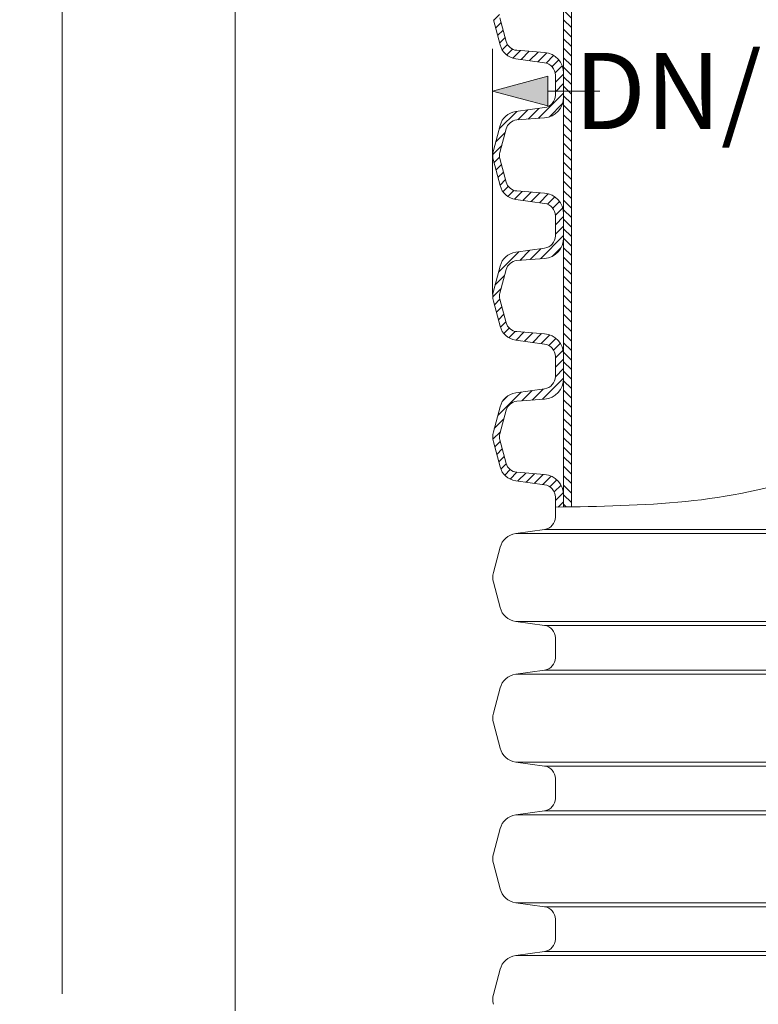
# Model space of a CAD drawing. Units: millimetres. Extents: x 0 to 84715, y 0 to 29700.
# Drawn here: x 66222 to 67967, y 15850 to 18177 of the extents above; entities that cross this region are included whole.
import ezdxf

# ---------------------------------------------------------------- set-up
doc = ezdxf.new("R2010")
doc.units = ezdxf.units.MM
for name, color, linetype, lineweight in [('EvoDimencion', 109, 'Continuous', 0), ('EvoShahta', 7, 'Continuous', 0), ('None', 7, 'Continuous', 18)]:
    doc.layers.add(name, color=color, linetype=linetype, lineweight=lineweight)
doc.styles.add('EVO_N', font='ARIALN.TTF')
doc.dimstyles.new('EvoArialN-mm', dxfattribs={"dimtxt": 180, "dimasz": 130, "dimexe": 100, "dimexo": 5, "dimgap": 50, "dimtad": 0, "dimtih": 1, "dimtoh": 1, "dimdec": 0, "dimzin": 3, "dimtxsty": 'EVO_N', "dimblk": 'VW_FILLEDARROW', "dimcen": 0, "dimclrd": 256, "dimclre": 256, "dimclrt": 256, "dimadec": 0, "dimazin": 0, "dimtfac": 1, "dimtdec": 0, "dimtofl": 0, "dimtmove": 0, "dimatfit": 3, "dimldrblk": 'VW_FILLEDARROW', "dimfxl": 1, "dimfrac": 2, "dimtolj": 1, "dimtzin": 3, "dimlwd": -1, "dimlwe": -1, "dimarcsym": 0})

# ---------------------------------------------------------------- blocks, each defined once
blk = doc.blocks.new('VW_FILLEDARROW')
at = {"linetype": 'ByBlock', "lineweight": 0}
blk.add_hatch(color=0, dxfattribs=at).paths.add_polyline_path([(-0.99993896484375, 0.2679328381102956), (0, 0), (-0.99993896484375, -0.2679328381102958)])
at = {"layer": 'None', "color": 0, "lineweight": 5}
blk.add_lwpolyline([(-0.99993896484375, 0.2679328381102956), (0, 0), (-0.99993896484375, -0.2679328381102958)], close=True, dxfattribs=at)
blk = doc.blocks.new('*D124')
at = {"layer": 'Defpoints', "color": 0}
for p in [(67339.03680815823, 18008.29582005493), (67339.03680815823, 17523.12063976455), (70301.32252195042, 17523.47867288073)]:
    blk.add_point(p, dxfattribs=at)
at = {"layer": 'EvoDimencion', "lineweight": 0}
for p, q in [((67339.03680815823, 17528.12063976455), (67339.03680815823, 18108.29582005493)), ((70301.32252195042, 17528.47867288073), (70301.32252195042, 18108.29582005493)), ((67469.03680815823, 18008.29582005493), (67591.91162882402, 18008.29582005493)), ((70171.32252195042, 18008.29582005493), (68674.66742691406, 18008.29582005493))]:
    blk.add_line(p, q, dxfattribs=at)
at = {"layer": 'EvoDimencion', "lineweight": 0, "xscale": 130, "yscale": 130, "zscale": 130, "rotation": 180}
blk.add_blockref('VW_FILLEDARROW', (67339.03680815823, 18008.29582005493), dxfattribs=at)
at = {"layer": 'EvoDimencion', "lineweight": 0, "xscale": 130, "yscale": 130, "zscale": 130}
blk.add_blockref('VW_FILLEDARROW', (70301.32252195042, 18008.29582005493), dxfattribs=at)
at = {"layer": 'EvoDimencion', "insert": (68133.28952786904, 18008.29582005493), "char_height": 180, "attachment_point": 5, "style": 'EVO_N'}
blk.add_mtext('\\A1;{DN/OD400}', dxfattribs=at)
blk = doc.blocks.new('*D128')
at = {"layer": 'Defpoints', "color": 0}
for p in [(68487.00406850062, 19676.30418632544), (68820.17966505395, 15599.19108815252)]:
    blk.add_point(p, dxfattribs=at)
at = {"layer": 'EvoDimencion', "lineweight": 0}
for p, q in [((68331.04431664354, 19993.97704537248), (68461.04431664354, 19993.97704537248)), ((68461.04431664354, 19993.97704537248), (68476.41595697532, 19805.87228384303))]:
    blk.add_line(p, q, dxfattribs=at)
at = {"layer": 'EvoDimencion', "lineweight": 0, "xscale": 130, "yscale": 130, "zscale": 130, "rotation": 274.6717448607746}
blk.add_blockref('VW_FILLEDARROW', (68487.00406850062, 19676.30418632544), dxfattribs=at)
at = {"layer": 'EvoDimencion', "insert": (67961.9924748973, 19993.97704537248), "char_height": 180, "attachment_point": 5, "style": 'EVO_N'}
blk.add_mtext('\\A1;R373,2', dxfattribs=at)
blk = doc.blocks.new('*D132')
at = {"layer": 'Defpoints', "color": 0}
for p in [(67487.2796650543, 19683.84281344631), (66730.79879590982, 11706.8250517032), (67487.2796650541, 11706.8250517032)]:
    blk.add_point(p, dxfattribs=at)
at = {"layer": 'EvoDimencion', "lineweight": 0}
for p, q in [((67482.2796650543, 19683.84281344631), (66630.79879590982, 19683.84281344631)), ((66730.79879590982, 19553.84281344631), (66730.79879590982, 15835.33393257475)), ((66730.79879590982, 11836.8250517032), (66730.79879590982, 15555.33393257475)), ((67482.2796650541, 11706.8250517032), (66630.79879590982, 11706.8250517032))]:
    blk.add_line(p, q, dxfattribs=at)
at = {"layer": 'EvoDimencion', "lineweight": 0, "xscale": 130, "yscale": 130, "zscale": 130}
for p, rotation in [((66730.79879590982, 19683.84281344631), 90), ((66730.79879590982, 11706.8250517032), 270)]:
    blk.add_blockref('VW_FILLEDARROW', p, dxfattribs=dict(at, rotation=rotation))
at = {"layer": 'EvoDimencion', "insert": (66730.79879590982, 15695.33393257475), "char_height": 180, "attachment_point": 5, "style": 'EVO_N'}
blk.add_mtext('\\A1;\\fArial Narrow|b0|i0|c186|p34;L', dxfattribs=at)
blk = doc.blocks.new('*D134')
at = {"layer": 'Defpoints', "color": 0}
for p in [(66321.78534905709, 19763.77818659873), (67310.12182083049, 19763.77818659873), (67487.2796650541, 11706.8250517032)]:
    blk.add_point(p, dxfattribs=at)
at = {"layer": 'EvoDimencion', "lineweight": 0}
for p, q in [((67305.12182083049, 19763.77818659873), (66221.78534905709, 19763.77818659873)), ((66321.78534905709, 19633.77818659873), (66321.78534905709, 15875.30161915096)), ((66321.78534905709, 11836.8250517032), (66321.78534905709, 15595.30161915096)), ((67482.2796650541, 11706.8250517032), (66221.78534905709, 11706.8250517032))]:
    blk.add_line(p, q, dxfattribs=at)
at = {"layer": 'EvoDimencion', "lineweight": 0, "xscale": 130, "yscale": 130, "zscale": 130}
for p, rotation in [((66321.78534905709, 19763.77818659873), 90), ((66321.78534905709, 11706.8250517032), 270)]:
    blk.add_blockref('VW_FILLEDARROW', p, dxfattribs=dict(at, rotation=rotation))
at = {"layer": 'EvoDimencion', "insert": (66321.78534905709, 15735.30161915096), "char_height": 180, "attachment_point": 5, "style": 'EVO_N'}
blk.add_mtext('\\A1;H', dxfattribs=at)

msp = doc.modelspace()

# ---------------------------------------------------------------- hatches: boundary and pattern name
at = {"layer": 'EvoShahta'}
h = msp.add_hatch(dxfattribs=at)
h.set_pattern_fill('ANSI31', color=10, scale=5, angle=90.00000000000001, style=0)
h.set_pattern_definition([(45.00000000000001, (106601.2558377861, -2126.672795955616), (11.22532015133644, -11.22532015133644), [])])
edge = h.paths.add_edge_path()
edge.add_line((67506.53266505449, 17025.47267102848), (67506.53266505449, 17053.46769702777))
edge.add_ellipse((67457.65966505453, 17053.46769702778), major_axis=(48.87300000000001, 0), ratio=1, start_angle=0, end_angle=85.38224820165424)
edge.add_line((67461.59432031104, 17102.18205442896), (67396.16864799526, 17107.466481428))
edge.add_ellipse((67398.46386356157, 17135.88318991204), major_axis=(-28.50924999999972, 0), ratio=1, start_angle=15.000000000049283, end_angle=85.38224820163242, ccw=False)
edge.add_line((67370.92604269843, 17128.50445305055), (67356.0718441913, 17183.94107658464))
edge.add_ellipse((67383.60966505454, 17191.31981344628), major_axis=(-28.50924999999985, 0), ratio=1, start_angle=-14.99999999977291, end_angle=14.999999999787121, ccw=False)
edge.add_line((67356.0718441913, 17198.69855030792), (67370.92604269841, 17254.13517384199))
edge.add_ellipse((67398.46386356157, 17246.75643698051), major_axis=(-28.50924999999953, 0), ratio=1, start_angle=274.61775179836764, end_angle=344.99999999997897, ccw=False)
edge.add_line((67396.16864799526, 17275.17314546455), (67461.59432031105, 17280.4575724636))
edge.add_ellipse((67457.65966505453, 17329.17192986481), major_axis=(48.87299999999986, 0), ratio=1, start_angle=274.6177517983458, end_angle=360)
edge.add_line((67506.53266505449, 17329.17192986481), (67506.53266505449, 17385.80409702778))
edge.add_ellipse((67457.65966505453, 17385.80409702778), major_axis=(48.87300000000001, 0), ratio=1, start_angle=0, end_angle=85.38224820168857)
edge.add_line((67461.59432031104, 17434.51845442898), (67396.16864799526, 17439.802881428))
edge.add_ellipse((67398.46386356157, 17468.21958991204), major_axis=(-28.50924999999966, 0), ratio=1, start_angle=15.000000000020975, end_angle=85.38224820163242, ccw=False)
edge.add_line((67370.92604269841, 17460.84085305055), (67356.0718441913, 17516.27747658466))
edge.add_ellipse((67383.60966505454, 17523.6562134463), major_axis=(-28.50924999999959, 0), ratio=1, start_angle=-14.99999999977291, end_angle=14.999999999787121, ccw=False)
edge.add_line((67356.0718441913, 17531.03495030793), (67370.9260426984, 17586.471573842))
edge.add_ellipse((67398.46386356157, 17579.09283698052), major_axis=(-28.50924999999952, 0), ratio=1, start_angle=274.61775179836764, end_angle=344.99999999997897, ccw=False)
edge.add_line((67396.16864799526, 17607.50954546455), (67461.59432031105, 17612.79397246359))
edge.add_ellipse((67457.65966505453, 17661.50832986479), major_axis=(48.87299999999986, 0), ratio=1, start_angle=274.6177517983114, end_angle=360)
edge.add_line((67506.53266505449, 17661.50832986479), (67506.53266505449, 17718.14049702778))
edge.add_ellipse((67457.65966505453, 17718.14049702778), major_axis=(48.87300000000001, 0), ratio=1, start_angle=0, end_angle=85.38224820165424)
edge.add_line((67461.59432031104, 17766.85485442896), (67396.16864799526, 17772.139281428))
edge.add_ellipse((67398.46386356157, 17800.55598991204), major_axis=(-28.50924999999972, 0), ratio=1, start_angle=15.000000000049283, end_angle=85.38224820163242, ccw=False)
edge.add_line((67370.92604269843, 17793.17725305055), (67356.0718441913, 17848.61387658464))
edge.add_ellipse((67383.60966505454, 17855.99261344628), major_axis=(-28.50924999999985, 0), ratio=1, start_angle=-14.99999999977291, end_angle=14.999999999787121, ccw=False)
edge.add_line((67356.0718441913, 17863.37135030792), (67370.92604269843, 17918.807973842))
edge.add_ellipse((67398.46386356157, 17911.42923698052), major_axis=(-28.50924999999953, 0), ratio=1, start_angle=274.61775179836764, end_angle=344.9999999999507, ccw=False)
edge.add_line((67396.16864799526, 17939.84594546455), (67461.59432031105, 17945.1303724636))
edge.add_ellipse((67457.65966505453, 17993.84472986481), major_axis=(48.87299999999986, 0), ratio=1, start_angle=274.6177517983458, end_angle=360)
edge.add_line((67506.53266505449, 17993.84472986481), (67506.53266505449, 18050.47689702778))
edge.add_ellipse((67457.65966505453, 18050.47689702778), major_axis=(48.87300000000001, 0), ratio=1, start_angle=0, end_angle=85.38224820168857)
edge.add_line((67461.59432031104, 18099.19125442898), (67396.16864799526, 18104.475681428))
edge.add_ellipse((67398.46386356157, 18132.89238991204), major_axis=(-28.50924999999966, 0), ratio=1, start_angle=15.000000000049283, end_angle=85.38224820163242, ccw=False)
edge.add_line((67370.92604269841, 18125.51365305055), (67356.0718441913, 18180.95027658466))
edge.add_ellipse((67383.60966505454, 18188.3290134463), major_axis=(-28.50924999999959, 0), ratio=1, start_angle=-14.99999999977291, end_angle=14.999999999787121, ccw=False)
edge.add_line((67356.0718441913, 18195.70775030793), (67370.9260426984, 18251.144373842))
edge.add_ellipse((67398.46386356157, 18243.76563698052), major_axis=(-28.50924999999952, 0), ratio=1, start_angle=274.61775179836764, end_angle=344.99999999997897, ccw=False)
edge.add_line((67396.16864799526, 18272.18234546455), (67461.59432031105, 18277.46677246359))
edge.add_ellipse((67457.65966505453, 18326.18112986479), major_axis=(48.87299999999986, 0), ratio=1, start_angle=274.6177517983114, end_angle=360)
edge.add_line((67506.53266505449, 18326.18112986479), (67506.53266505449, 18382.81329702778))
edge.add_ellipse((67457.65966505453, 18382.81329702778), major_axis=(48.87300000000001, 0), ratio=1, start_angle=0, end_angle=85.38224820165424)
edge.add_line((67461.59432031104, 18431.52765442896), (67396.16864799526, 18436.812081428))
edge.add_ellipse((67398.46386356157, 18465.22878991204), major_axis=(-28.50924999999972, 0), ratio=1, start_angle=15.000000000049283, end_angle=85.38224820163242, ccw=False)
edge.add_line((67370.92604269843, 18457.85005305055), (67356.0718441913, 18513.28667658464))
edge.add_ellipse((67383.60966505454, 18520.66541344628), major_axis=(-28.50924999999985, 0), ratio=1, start_angle=-14.99999999977291, end_angle=14.999999999787121, ccw=False)
edge.add_line((67356.0718441913, 18528.04415030792), (67370.92604269843, 18583.480773842))
edge.add_ellipse((67398.46386356157, 18576.10203698052), major_axis=(-28.50924999999953, 0), ratio=1, start_angle=274.61775179836764, end_angle=344.9999999999507, ccw=False)
edge.add_line((67396.16864799526, 18604.51874546455), (67461.59432031105, 18609.8031724636))
edge.add_ellipse((67457.65966505453, 18658.51752986481), major_axis=(48.87299999999986, 0), ratio=1, start_angle=274.6177517983458, end_angle=360)
edge.add_line((67506.53266505449, 18658.51752986481), (67506.53266505449, 18715.14969702777))
edge.add_ellipse((67457.65966505453, 18715.14969702778), major_axis=(48.87300000000001, 0), ratio=1, start_angle=0, end_angle=85.38224820168857)
edge.add_line((67461.59432031104, 18763.86405442898), (67396.16864799526, 18769.148481428))
edge.add_ellipse((67398.46386356157, 18797.56518991204), major_axis=(-28.50924999999966, 0), ratio=1, start_angle=15.000000000049283, end_angle=85.38224820163242, ccw=False)
edge.add_line((67370.92604269841, 18790.18645305055), (67356.0718441913, 18845.62307658466))
edge.add_ellipse((67383.60966505454, 18853.0018134463), major_axis=(-28.50924999999959, 0), ratio=1, start_angle=-14.99999999977291, end_angle=14.999999999787121, ccw=False)
edge.add_line((67356.0718441913, 18860.38055030793), (67370.9260426984, 18915.817173842))
edge.add_ellipse((67398.46386356157, 18908.43843698052), major_axis=(-28.50924999999952, 0), ratio=1, start_angle=274.61775179836764, end_angle=344.99999999997897, ccw=False)
edge.add_line((67396.16864799526, 18936.85514546455), (67461.59432031105, 18942.13957246359))
edge.add_ellipse((67457.65966505453, 18990.85392986479), major_axis=(48.87299999999986, 0), ratio=1, start_angle=274.6177517983114, end_angle=360)
edge.add_line((67506.53266505449, 18990.85392986479), (67506.53266505449, 19047.48609702777))
edge.add_ellipse((67457.65966505453, 19047.48609702778), major_axis=(48.87300000000001, 0), ratio=1, start_angle=0, end_angle=85.38224820165424)
edge.add_line((67461.59432031104, 19096.20045442896), (67396.16864799526, 19101.484881428))
edge.add_ellipse((67398.46386356157, 19129.90158991204), major_axis=(-28.50924999999972, 0), ratio=1, start_angle=15.000000000049283, end_angle=85.38224820163242, ccw=False)
edge.add_line((67370.92604269843, 19122.52285305055), (67356.0718441913, 19177.95947658464))
edge.add_ellipse((67383.60966505454, 19185.33821344628), major_axis=(-28.50924999999985, 0), ratio=1, start_angle=-14.99999999977291, end_angle=14.999999999787121, ccw=False)
edge.add_line((67356.0718441913, 19192.71695030792), (67370.92604269843, 19248.153573842))
edge.add_ellipse((67398.46386356157, 19240.77483698052), major_axis=(-28.50924999999953, 0), ratio=1, start_angle=274.61775179836764, end_angle=344.9999999999507, ccw=False)
edge.add_line((67396.16864799526, 19269.19154546455), (67461.59432031105, 19274.4759724636))
edge.add_ellipse((67457.65966505453, 19323.19032986481), major_axis=(48.87299999999986, 0), ratio=1, start_angle=274.6177517983458, end_angle=360)
edge.add_line((67506.53266505449, 19323.19032986481), (67506.53266505449, 19379.82249702778))
edge.add_ellipse((67457.65966505453, 19379.82249702778), major_axis=(48.87300000000001, 0), ratio=1, start_angle=0, end_angle=85.38224820168857)
edge.add_line((67461.59432031104, 19428.53685442898), (67396.16864799526, 19433.82128142801))
edge.add_ellipse((67398.46386356157, 19462.23798991204), major_axis=(-28.50924999999966, 0), ratio=1, start_angle=15.000000000020975, end_angle=85.38224820163242, ccw=False)
edge.add_line((67370.92604269841, 19454.85925305055), (67356.0718441913, 19510.29587658466))
edge.add_ellipse((67383.60966505454, 19517.6746134463), major_axis=(-28.50924999999959, 0), ratio=1, start_angle=-14.99999999977291, end_angle=14.999999999787121, ccw=False)
edge.add_line((67356.0718441913, 19525.05335030793), (67370.9260426984, 19580.489973842))
edge.add_ellipse((67398.46386356157, 19573.11123698052), major_axis=(-28.50924999999952, 0), ratio=1, start_angle=274.61775179836764, end_angle=344.9999999999507, ccw=False)
edge.add_line((67396.16864799526, 19601.52794546455), (67461.59432031105, 19606.81237246359))
edge.add_ellipse((67457.65966505453, 19655.52672986479), major_axis=(48.87299999999986, 0), ratio=1, start_angle=274.6177517983114, end_angle=359.9999999999915)
edge.add_line((67506.53266505449, 19655.52672986479), (67506.53266505449, 19683.84281344628))
edge.add_line((67506.53266505449, 19683.84281344628), (67506.53340555448, 19683.84281344628))
edge.add_line((67506.53266505449, 19683.84281344628), (67487.27966505452, 19683.84281344628))
edge.add_line((67487.27966505452, 19683.84281344628), (67487.27966505452, 19660.30389316265))
edge.add_ellipse((67457.65966505453, 19660.30389316265), major_axis=(-29.61999999999989, 0), ratio=1, start_angle=98.00000000014069, end_angle=180, ccw=False)
edge.add_line((67461.78197230486, 19630.97215296654), (67393.42073004559, 19621.36460691809))
edge.add_ellipse((67399.60419092124, 19577.36699662391), major_axis=(44.43000000000023, 0), ratio=1, start_angle=98.0000000001597, end_angle=164.9999999999215)
edge.add_line((67356.68810645917, 19588.86632679764), (67340.69358059241, 19529.17394362029))
edge.add_ellipse((67383.60966505454, 19517.6746134463), major_axis=(44.42999999999722, 0), ratio=1, start_angle=165.0000000002219, end_angle=194.9999999997827)
edge.add_line((67340.69358059241, 19506.17528327231), (67356.68810645917, 19446.48290009492))
edge.add_ellipse((67399.60419092124, 19457.98223026866), major_axis=(44.43000000000028, 0), ratio=1, start_angle=195.0000000000785, end_angle=261.9999999998403)
edge.add_line((67393.42073004559, 19413.98461997448), (67461.78197230486, 19404.37707392606))
edge.add_ellipse((67457.65966505453, 19375.04533372992), major_axis=(-29.61999999999999, 0), ratio=1, start_angle=180, end_angle=261.9999999998592, ccw=False)
edge.add_line((67487.27966505452, 19375.04533372992), (67487.27966505452, 19327.96749316266))
edge.add_ellipse((67457.65966505453, 19327.96749316266), major_axis=(-29.61999999999989, 0), ratio=1, start_angle=98.00000000014069, end_angle=180, ccw=False)
edge.add_line((67461.78197230486, 19298.63575296652), (67393.42073004559, 19289.02820691809))
edge.add_ellipse((67399.60419092124, 19245.03059662391), major_axis=(44.43000000000016, 0), ratio=1, start_angle=98.0000000001597, end_angle=164.9999999999215)
edge.add_line((67356.68810645917, 19256.52992679765), (67340.69358059241, 19196.83754362027))
edge.add_ellipse((67383.60966505454, 19185.33821344628), major_axis=(44.42999999999696, 0), ratio=1, start_angle=165.0000000002219, end_angle=194.9999999997827)
edge.add_line((67340.69358059241, 19173.8388832723), (67356.68810645917, 19114.14650009491))
edge.add_ellipse((67399.60419092124, 19125.64583026865), major_axis=(44.43000000000001, 0), ratio=1, start_angle=195.00000000006, end_angle=261.9999999998403)
edge.add_line((67393.42073004559, 19081.64821997446), (67461.78197230486, 19072.04067392605))
edge.add_ellipse((67457.65966505453, 19042.70893372992), major_axis=(-29.62, 0), ratio=1, start_angle=180, end_angle=261.9999999998592, ccw=False)
edge.add_line((67487.27966505452, 19042.70893372992), (67487.27966505452, 18995.63109316265))
edge.add_ellipse((67457.65966505453, 18995.63109316265), major_axis=(-29.61999999999989, 0), ratio=1, start_angle=98.00000000014069, end_angle=180, ccw=False)
edge.add_line((67461.78197230486, 18966.29935296652), (67393.42073004559, 18956.69180691811))
edge.add_ellipse((67399.60419092124, 18912.69419662392), major_axis=(44.42999999999969, 0), ratio=1, start_angle=98.0000000001597, end_angle=148.2317511660222)
edge.add_ellipse((67399.60419092124, 18912.69419662392), major_axis=(44.43000000000001, 0), ratio=1, start_angle=148.2317511660222, end_angle=164.9999999999215)
edge.add_line((67356.68810645917, 18924.19352679766), (67340.69358059241, 18864.50114362027))
edge.add_ellipse((67383.60966505454, 18853.00181344628), major_axis=(44.43000000000001, 0), ratio=1, start_angle=165.0000000002129, end_angle=194.9999999997872)
edge.add_line((67340.69358059241, 18841.5024832723), (67356.68810645916, 18781.81010009493))
edge.add_ellipse((67399.60419092124, 18793.30943026868), major_axis=(44.43000000000001, 0), ratio=1, start_angle=195.0000000000785, end_angle=261.9999999998403)
edge.add_line((67393.42073004559, 18749.31181997447), (67461.78197230486, 18739.70427392605))
edge.add_ellipse((67457.65966505453, 18710.37253372991), major_axis=(-29.62, 0), ratio=1, start_angle=180, end_angle=261.9999999998592, ccw=False)
edge.add_line((67487.27966505452, 18710.37253372991), (67487.27966505452, 18663.29469316265))
edge.add_ellipse((67457.65966505453, 18663.29469316265), major_axis=(-29.62, 0), ratio=1, start_angle=98.00000000014069, end_angle=180, ccw=False)
edge.add_line((67461.78197230486, 18633.96295296651), (67393.42073004559, 18624.35540691811))
edge.add_ellipse((67399.60419092124, 18580.35779662392), major_axis=(44.43000000000001, 0), ratio=1, start_angle=98.0000000001597, end_angle=164.9999999999215)
edge.add_line((67356.68810645917, 18591.85712679765), (67340.69358059241, 18532.16474362028))
edge.add_ellipse((67383.60966505454, 18520.6654134463), major_axis=(44.43000000000001, 0), ratio=1, start_angle=165.0000000002129, end_angle=194.9999999997872)
edge.add_line((67340.69358059241, 18509.1660832723), (67356.68810645917, 18449.47370009492))
edge.add_ellipse((67399.60419092124, 18460.97303026866), major_axis=(44.43000000000001, 0), ratio=1, start_angle=195.000000000083, end_angle=261.9999999998403)
edge.add_line((67393.42073004559, 18416.97541997447), (67461.78197230486, 18407.36787392603))
edge.add_ellipse((67457.65966505453, 18378.03613372994), major_axis=(-29.62, 0), ratio=1, start_angle=180, end_angle=261.9999999998592, ccw=False)
edge.add_line((67487.27966505452, 18378.03613372994), (67487.27966505452, 18330.95829316263))
edge.add_ellipse((67457.65966505453, 18330.95829316263), major_axis=(-29.62, 0), ratio=1, start_angle=98.00000000014069, end_angle=179.9999999999859, ccw=False)
edge.add_line((67461.78197230486, 18301.62655296654), (67393.42073004559, 18292.01900691809))
edge.add_ellipse((67399.60419092124, 18248.02139662391), major_axis=(44.43000000000001, 0), ratio=1, start_angle=98.0000000001597, end_angle=164.9999999999215)
edge.add_line((67356.68810645917, 18259.52072679764), (67340.69358059241, 18199.82834362028))
edge.add_ellipse((67383.60966505454, 18188.3290134463), major_axis=(44.43000000000001, 0), ratio=1, start_angle=165.0000000002129, end_angle=194.9999999997872)
edge.add_line((67340.69358059241, 18176.82968327231), (67356.68810645917, 18117.13730009491))
edge.add_ellipse((67399.60419092124, 18128.63663026865), major_axis=(44.43000000000001, 0), ratio=1, start_angle=195.0000000000785, end_angle=261.9999999998403)
edge.add_line((67393.42073004559, 18084.63901997446), (67461.78197230486, 18075.03147392606))
edge.add_ellipse((67457.65966505453, 18045.69973372992), major_axis=(-29.62, 0), ratio=1, start_angle=180, end_angle=261.9999999998592, ccw=False)
edge.add_line((67487.27966505452, 18045.69973372992), (67487.27966505452, 17998.62189316266))
edge.add_ellipse((67457.65966505453, 17998.62189316266), major_axis=(-29.62, 0), ratio=1, start_angle=98.00000000014069, end_angle=180, ccw=False)
edge.add_line((67461.78197230486, 17969.29015296652), (67393.42073004559, 17959.68260691811))
edge.add_ellipse((67399.60419092124, 17915.68499662392), major_axis=(44.43000000000001, 0), ratio=1, start_angle=98.0000000001597, end_angle=164.99999999994)
edge.add_line((67356.68810645917, 17927.18432679765), (67340.69358059241, 17867.49194362027))
edge.add_ellipse((67383.60966505454, 17855.99261344628), major_axis=(44.43000000000001, 0), ratio=1, start_angle=165.0000000002129, end_angle=194.9999999997872)
edge.add_line((67340.69358059241, 17844.4932832723), (67356.68810645917, 17784.80090009491))
edge.add_ellipse((67399.60419092124, 17796.30023026865), major_axis=(44.43000000000001, 0), ratio=1, start_angle=195.0000000000785, end_angle=261.9999999998403)
edge.add_line((67393.42073004559, 17752.30261997449), (67461.78197230486, 17742.69507392605))
edge.add_ellipse((67457.65966505453, 17713.36333372992), major_axis=(-29.62, 0), ratio=1, start_angle=180, end_angle=261.9999999998592, ccw=False)
edge.add_line((67487.27966505452, 17713.36333372992), (67487.27966505452, 17666.28549316265))
edge.add_ellipse((67457.65966505453, 17666.28549316265), major_axis=(-29.62, 0), ratio=1, start_angle=98.00000000014069, end_angle=180, ccw=False)
edge.add_line((67461.78197230486, 17636.95375296652), (67393.42073004559, 17627.34620691811))
edge.add_ellipse((67399.60419092124, 17583.34859662392), major_axis=(44.43000000000001, 0), ratio=1, start_angle=98.0000000001597, end_angle=164.99999999994)
edge.add_line((67356.68810645917, 17594.84792679765), (67340.69358059241, 17535.15554362027))
edge.add_ellipse((67383.60966505454, 17523.65621344628), major_axis=(44.43000000000001, 0), ratio=1, start_angle=165.0000000002129, end_angle=194.9999999997872)
edge.add_line((67340.69358059241, 17512.1568832723), (67356.68810645917, 17452.46450009492))
edge.add_ellipse((67399.60419092124, 17463.96383026866), major_axis=(44.43000000000001, 0), ratio=1, start_angle=195.0000000000785, end_angle=261.9999999998403)
edge.add_line((67393.42073004559, 17419.96621997447), (67461.78197230486, 17410.35867392605))
edge.add_ellipse((67457.65966505453, 17381.02693372994), major_axis=(-29.62, 0), ratio=1, start_angle=180.0000000000281, end_angle=261.9999999998592, ccw=False)
edge.add_line((67487.27966505452, 17381.02693372994), (67487.27966505452, 17333.94909316265))
edge.add_ellipse((67457.65966505453, 17333.94909316265), major_axis=(-29.62, 0), ratio=1, start_angle=98.00000000014069, end_angle=180, ccw=False)
edge.add_line((67461.78197230486, 17304.61735296655), (67393.42073004559, 17295.00980691811))
edge.add_ellipse((67399.60419092124, 17251.01219662392), major_axis=(44.43000000000001, 0), ratio=1, start_angle=98.0000000001597, end_angle=164.9999999999215)
edge.add_line((67356.68810645917, 17262.51152679765), (67340.69358059241, 17202.8191436203))
edge.add_ellipse((67383.60966505454, 17191.31981344631), major_axis=(44.43000000000001, 0), ratio=1, start_angle=165.0000000002313, end_angle=194.9999999997872)
edge.add_line((67340.69358059241, 17179.82048327232), (67356.68810645917, 17120.12810009492))
edge.add_ellipse((67399.60419092124, 17131.62743026866), major_axis=(44.43000000000001, 0), ratio=1, start_angle=195.0000000000785, end_angle=261.9999999998403)
edge.add_line((67393.42073004559, 17087.62981997447), (67461.78197230486, 17078.02227392608))
edge.add_ellipse((67457.65966505453, 17048.69053372994), major_axis=(-29.62, 0), ratio=1, start_angle=180, end_angle=261.9999999998592, ccw=False)
edge.add_line((67487.27966505452, 17048.69053372993), (67487.27966505452, 17025.1516134463))
edge.add_spline(control_points=[(67487.27966505452, 17025.15161344631), (67493.69755389732, 17025.25797271503), (67500.11544274013, 17025.36433198374), (67506.53266505447, 17025.47267102848)], knot_values=[-2873.871927971566, -2873.871927971566, -2873.871927971566, -2873.871927971566, -2855.160045485864, -2855.160045485864, -2855.160045485864, -2855.160045485864], degree=3, periodic=0)
h = msp.add_hatch(dxfattribs=at)
h.set_pattern_fill('ANSI31', color=10, scale=5, angle=180, style=0)
h.set_pattern_definition([(135, (106601.2558377861, -2126.672795955616), (11.22532015133644, 11.22532015133644), [])])
edge = h.paths.add_edge_path()
edge.add_line((67506.53340555448, 17025.47268353001), (67506.53340555448, 19683.84281344628))
edge.add_line((67506.53340555448, 19683.84281344628), (67525.04516505444, 19683.84281344628))
edge.add_line((67525.04516505444, 19683.84281344628), (67525.04516505444, 17025.79250490553))
edge.add_spline(control_points=[(67525.04516505444, 17025.79250490552), (67518.87514282997, 17025.68288484678), (67512.7039111368, 17025.57685724864), (67506.53206293182, 17025.47266086313)], knot_values=[2837.16423104969, 2837.16423104969, 2837.16423104969, 2837.16423104969, 2855.16063072602, 2855.16063072602, 2855.16063072602, 2855.16063072602], degree=3, periodic=0)

# ---------------------------------------------------------------- linework, layer by layer
at = {"lineweight": 9}
msp.add_spline([(70153.07966505451, 18022.16081344632), (69588.4246514981, 17844.37659599346), (69068.62744121619, 17562.68004332439), (68545.4767005453, 17351.40762882266), (68086.04303726387, 17101.91919630822), (67487.27966505452, 17025.15161344631)], degree=3, dxfattribs=at)
at = {"layer": 'EvoShahta'}
for p, q in [((67506.53340555448, 19683.84281344628), (67506.53340555448, 17025.47268353001)), ((67525.04516505444, 17025.79250490552), (67525.04516505444, 19683.84281344628)), ((67356.68810645922, 18117.13730009476), (67340.6935805924, 18176.8296832724)), ((67370.92604269844, 18125.51365305045), (67356.07184419129, 18180.95027658471)), ((67461.59432031104, 18099.19125442898), (67396.16864799522, 18104.47568142801)), ((67461.78197230486, 18075.03147392606), (67393.42073004559, 18084.63901997446)), ((67487.27966505452, 18045.69973372992), (67487.27966505452, 17998.62189316266)), ((67506.53266505449, 17993.84472986481), (67506.53266505449, 18050.47689702778)), ((67461.78197230486, 17969.29015296652), (67393.42073004559, 17959.68260691811)), ((67396.16864799522, 17939.84594546455), (67461.59432031104, 17945.13037246361)), ((67356.68810645922, 17927.18432679782), (67340.6935805924, 17867.49194362019)), ((67356.07184419129, 17863.37135030789), (67370.92604269844, 17918.8079738421)), ((67356.68810645922, 17784.80090009475), (67340.6935805924, 17844.49328327238)), ((67370.92604269844, 17793.17725305046), (67356.07184419129, 17848.6138765847)), ((67461.78197230486, 17742.69507392605), (67393.42073004559, 17752.30261997449)), ((67461.59432031104, 17766.85485442896), (67396.16864799522, 17772.13928142801)), ((67487.27966505452, 17713.36333372992), (67487.27966505452, 17666.28549316265)), ((67506.53266505449, 17661.50832986479), (67506.53266505449, 17718.14049702778)), ((67461.78197230486, 17636.95375296652), (67393.42073004559, 17627.34620691811)), ((67396.16864799522, 17607.50954546455), (67461.59432031104, 17612.79397246359)), ((67356.68810645922, 17594.84792679782), (67340.6935805924, 17535.15554362019)), ((67356.07184419129, 17531.03495030786), (67370.92604269844, 17586.47157384212)), ((67356.68810645922, 17452.46450009476), (67340.6935805924, 17512.15688327238)), ((67370.92604269844, 17460.84085305045), (67356.07184419129, 17516.27747658471)), ((67461.59432031104, 17434.51845442898), (67396.16864799522, 17439.80288142801)), ((67461.78197230486, 17410.35867392605), (67393.42073004559, 17419.96621997447)), ((67487.27966505452, 17381.02693372995), (67487.27966505452, 17333.94909316265)), ((67506.53266505449, 17329.17192986481), (67506.53266505449, 17385.80409702778)), ((67461.78197230486, 17304.61735296655), (67393.42073004559, 17295.00980691811)), ((67356.68810645922, 17262.51152679782), (67340.6935805924, 17202.81914362021)), ((67396.16864799522, 17275.17314546455), (67461.59432031104, 17280.45757246361)), ((67356.07184419129, 17198.69855030789), (67370.92604269844, 17254.1351738421)), ((67356.68810645922, 17120.12810009477), (67340.6935805924, 17179.82048327241)), ((67370.92604269844, 17128.50445305046), (67356.07184419129, 17183.9410765847)), ((67461.59432031104, 17102.18205442896), (67396.16864799522, 17107.46648142801)), ((67461.78197230486, 17078.02227392608), (67393.42073004559, 17087.62981997447)), ((67506.53266505449, 17025.47267102848), (67506.53266505449, 17053.46769702778)), ((67487.27966505452, 17048.69053372994), (67487.27966505452, 17025.15161344631)), ((67487.27966505452, 17048.69053372994), (67487.27966505452, 17001.61269316267)), ((67461.78197230486, 16972.28095296654), (67393.42073004559, 16962.67340691812)), ((70246.9386000633, 16962.67340691779), (67393.4207300432, 16962.67340691779)), ((70246.9386000633, 16962.67340691779), (67393.4207300432, 16962.67340691779)), ((70178.5703668324, 16972.28193548377), (67461.78895724335, 16972.28193548377)), ((70178.5703668324, 16972.28193548377), (67461.78895724335, 16972.28193548377)), ((67356.68810645922, 16930.17512679784), (67340.6935805924, 16870.4827436202)), ((67356.68810645922, 16787.79170009476), (67340.6935805924, 16847.4840832724)), ((67461.78197230486, 16745.68587392606), (67393.42073004559, 16755.2934199745)), ((70246.93860006344, 16755.29341997452), (67393.42073004527, 16755.29341997452)), ((70246.93860006344, 16755.29341997452), (67393.42073004527, 16755.29341997452)), ((70178.57036683254, 16745.68489140855), (67461.78895724553, 16745.68489140855)), ((70178.57036683254, 16745.68489140855), (67461.78895724553, 16745.68489140855)), ((67487.27966505452, 16716.35413372994), (67487.27966505452, 16669.27629316266)), ((67461.78197230486, 16639.94455296654), (67393.42073004559, 16630.33700691812)), ((70178.5703668324, 16639.94553548378), (67461.78895724355, 16639.94553548378)), ((70178.5703668324, 16639.94553548378), (67461.78895724355, 16639.94553548378)), ((70246.9386000633, 16630.3370069178), (67393.42073004329, 16630.3370069178)), ((70246.9386000633, 16630.3370069178), (67393.42073004329, 16630.3370069178)), ((67356.68810645922, 16597.83872679784), (67340.6935805924, 16538.1463436202)), ((67356.68810645922, 16455.45530009477), (67340.6935805924, 16515.1476832724)), ((67461.78197230486, 16413.34947392606), (67393.42073004559, 16422.95701997449)), ((70246.93860006344, 16422.95701997453), (67393.42073004527, 16422.95701997453)), ((70246.93860006344, 16422.95701997453), (67393.42073004527, 16422.95701997453)), ((70178.57036683254, 16413.34849140857), (67461.78895724553, 16413.34849140857)), ((70178.57036683254, 16413.34849140857), (67461.78895724553, 16413.34849140857)), ((67487.27966505452, 16384.01773372996), (67487.27966505452, 16336.93989316266)), ((67461.78197230486, 16307.60815296656), (67393.42073004559, 16298.00060691812)), ((70246.9386000633, 16298.00060691817), (67393.42073004591, 16298.00060691817)), ((70246.9386000633, 16298.00060691817), (67393.42073004591, 16298.00060691817)), ((70178.5703668324, 16307.60913548414), (67461.78895724617, 16307.60913548414)), ((70178.5703668324, 16307.60913548414), (67461.78895724617, 16307.60913548414)), ((67356.68810645922, 16265.50232679784), (67340.6935805924, 16205.80994362023)), ((67356.68810645922, 16123.11890009479), (67340.6935805924, 16182.81128327243)), ((67461.78197230486, 16081.01307392609), (67393.42073004559, 16090.62061997449)), ((70246.93860006344, 16090.6206199749), (67393.42073004265, 16090.6206199749)), ((70246.93860006344, 16090.6206199749), (67393.42073004265, 16090.6206199749)), ((70178.57036683254, 16081.01209140893), (67461.78895724291, 16081.01209140893)), ((70178.57036683254, 16081.01209140893), (67461.78895724291, 16081.01209140893)), ((67487.27966505452, 16051.68133372995), (67487.27966505452, 16004.60349316269)), ((67461.78197230486, 15975.27175296655), (67393.42073004559, 15965.66420691814)), ((70246.9386000633, 15965.66420691818), (67393.42073004591, 15965.66420691818)), ((70246.9386000633, 15965.66420691818), (67393.42073004591, 15965.66420691818)), ((70178.5703668324, 15975.27273548416), (67461.78895724607, 15975.27273548416)), ((70178.5703668324, 15975.27273548416), (67461.78895724607, 15975.27273548416)), ((67356.68810645922, 15933.16592679785), (67340.6935805924, 15873.47354362021))]:
    msp.add_line(p, q, dxfattribs=at)
for centre, radius, start, end in [((67398.46386356157, 18132.89238991204), 28.50924999999966, 194.9999999997661, 265.3822482019051), ((67399.60419092124, 18128.63663026865), 44.43000000000001, 194.9999999997661, 261.9999999997494), ((67457.65966505453, 18050.47689702778), 48.87300000000001, 0, 85.38224820190511), ((67457.65966505453, 18045.69973372992), 29.62000000000001, 0, 81.99999999974949), ((67457.65966505453, 17993.84472986481), 48.87299999999987, 274.6177517980948, 0), ((67457.65966505453, 17998.62189316266), 29.62000000000001, 278.0000000002505, 0), ((67399.60419092124, 17915.68499662392), 44.43000000000001, 98.00000000025052, 165.0000000002339), ((67398.46386356157, 17911.42923698052), 28.50924999999953, 94.61775179809487, 165.0000000002339), ((67383.60966505454, 17855.99261344628), 44.43000000000003, 165.0000000002339, 194.9999999997661), ((67383.60966505454, 17855.99261344628), 28.50924999999985, 165.0000000002339, 194.9999999997661), ((67399.60419092124, 17796.30023026865), 44.43000000000001, 194.9999999997661, 261.9999999997494), ((67398.46386356157, 17800.55598991204), 28.50924999999972, 194.9999999997661, 265.3822482019051), ((67457.65966505453, 17718.14049702778), 48.87300000000001, 0, 85.38224820190511), ((67457.65966505453, 17713.36333372992), 29.62000000000001, 0, 81.99999999974949), ((67457.65966505453, 17661.50832986479), 48.87299999999987, 274.6177517980948, 0), ((67457.65966505453, 17666.28549316265), 29.62000000000001, 278.0000000002505, 0), ((67399.60419092124, 17583.34859662392), 44.43000000000001, 98.00000000025052, 165.0000000002339), ((67398.46386356157, 17579.09283698052), 28.50924999999952, 94.61775179809487, 165.0000000002339), ((67383.60966505454, 17523.65621344628), 44.43000000000003, 165.0000000002339, 194.9999999997661), ((67383.60966505454, 17523.6562134463), 28.50924999999959, 165.0000000002339, 194.9999999997661), ((67399.60419092124, 17463.96383026866), 44.43000000000001, 194.9999999997661, 261.9999999997494), ((67398.46386356157, 17468.21958991204), 28.50924999999966, 194.9999999997661, 265.3822482019051), ((67457.65966505453, 17385.80409702778), 48.87300000000001, 0, 85.38224820190511), ((67457.65966505453, 17381.02693372994), 29.62000000000001, 0, 81.99999999974949), ((67457.65966505453, 17333.94909316265), 29.62000000000001, 278.0000000002505, 0), ((67457.65966505453, 17329.17192986481), 48.87299999999987, 274.6177517980948, 0), ((67399.60419092124, 17251.01219662392), 44.43000000000001, 98.00000000025052, 165.0000000002339), ((67398.46386356157, 17246.75643698051), 28.50924999999953, 94.61775179809487, 165.0000000002339), ((67383.60966505454, 17191.31981344631), 44.43000000000003, 165.0000000002339, 194.9999999997661), ((67383.60966505454, 17191.31981344628), 28.50924999999985, 165.0000000002339, 194.9999999997661), ((67398.46386356157, 17135.88318991204), 28.50924999999972, 194.9999999997661, 265.3822482019051), ((67399.60419092124, 17131.62743026866), 44.43000000000001, 194.9999999997661, 261.9999999997494), ((67457.65966505453, 17053.46769702778), 48.87300000000001, 0, 85.38224820190511), ((67457.65966505453, 17048.69053372994), 29.62000000000001, 0, 81.99999999974949), ((67457.65966505453, 17001.61269316267), 29.62000000000001, 278.0000000002505, 0), ((67399.60419092124, 16918.67579662393), 44.43000000000001, 98.00000000025052, 165.0000000006365), ((67383.60966505454, 16858.9834134463), 44.43000000000003, 165.0000000006365, 194.9999999993634), ((67399.60419092124, 16799.29103026866), 44.43000000000001, 194.9999999993634, 261.9999999997494), ((67457.65966505453, 16716.35413372994), 29.62000000000001, 0, 81.99999999974949), ((67457.65966505453, 16669.27629316266), 29.62000000000001, 278.0000000002505, 0), ((67399.60419092124, 16586.33939662393), 44.43000000000001, 98.00000000025052, 165.0000000006365), ((67383.60966505454, 16526.6470134463), 44.43000000000003, 165.0000000006365, 194.9999999993634), ((67399.60419092124, 16466.95463026868), 44.43000000000001, 194.9999999993634, 261.9999999997494), ((67457.65966505453, 16384.01773372995), 29.62000000000001, 0, 81.99999999974949), ((67457.65966505453, 16336.93989316266), 29.62000000000001, 278.0000000002505, 0), ((67399.60419092124, 16254.00299662393), 44.43000000000001, 98.00000000025052, 165.0000000006365), ((67383.60966505454, 16194.31061344633), 44.43000000000003, 165.0000000006365, 194.9999999993634), ((67399.60419092124, 16134.61823026868), 44.43000000000001, 194.9999999993634, 261.9999999997494), ((67457.65966505453, 16051.68133372995), 29.62000000000001, 0, 81.99999999974949), ((67457.65966505453, 16004.60349316269), 29.62000000000001, 278.0000000002505, 0), ((67399.60419092124, 15921.66659662395), 44.43000000000001, 98.00000000025052, 165.0000000006365), ((67383.60966505454, 15861.97421344631), 44.43000000000003, 165.0000000006365, 194.9999999993634)]:
    msp.add_arc(centre, radius, start, end, dxfattribs=at)

# ---------------------------------------------------------------- dimensions: what is measured, and where the dimension line sits
at = {"layer": 'EvoDimencion'}
dim = msp.add_radius_dim(center=(68820.17966505395, 15599.19108815252), mpoint=(68487.00406850062, 19676.30418632544), text='R373,2', dimstyle='EvoArialN-mm', override={"dimtxsty": 'EVO_N', "dimblk": 'VW_FILLEDARROW', "dimlwd": 0, "dimlwe": 0}, dxfattribs=at)
dim.commit()
dim.dimension.update_dxf_attribs({"geometry": '*D128', "text_midpoint": (68461.04431664354, 19993.97704537248), "dimtype": 164})
for base, p1, p2, text, override, picture, middle in [((66321.78534905709, 19763.77818659873), (67487.2796650541, 11706.8250517032), (67310.12182083049, 19763.77818659873), 'H', {"dimblk": 'VW_FILLEDARROW', "dimlwd": 0, "dimlwe": 0}, '*D134', (66321.78534905709, 15735.30161915096)), ((66730.79879590982, 11706.8250517032), (67487.2796650543, 19683.84281344631), (67487.2796650541, 11706.8250517032), '\\fArial Narrow|b0|i0|c186|p34;L', {"dimtxsty": 'EVO_N', "dimblk": 'VW_FILLEDARROW', "dimlwd": 0, "dimlwe": 0}, '*D132', (66730.79879590982, 15695.33393257475))]:
    dim = msp.add_linear_dim(base=base, p1=p1, p2=p2, angle=90, text=text, dimstyle='EvoArialN-mm', override=override, dxfattribs=at)
    dim.commit()
    dim.dimension.update_dxf_attribs({"geometry": picture, "text_midpoint": middle})
dim = msp.add_linear_dim(base=(67339.03680815823, 18008.29582005493), p1=(70301.32252195042, 17523.47867288073), p2=(67339.03680815823, 17523.12063976455), angle=180, text='{DN/OD400}', dimstyle='EvoArialN-mm', override={"dimblk": 'VW_FILLEDARROW', "dimlwd": 0, "dimlwe": 0}, dxfattribs=at)
dim.commit()
dim.dimension.update_dxf_attribs({"geometry": '*D124', "text_midpoint": (68133.28952786904, 18008.29582005493), "dimtype": 160})

doc.saveas('drawing.dxf')
